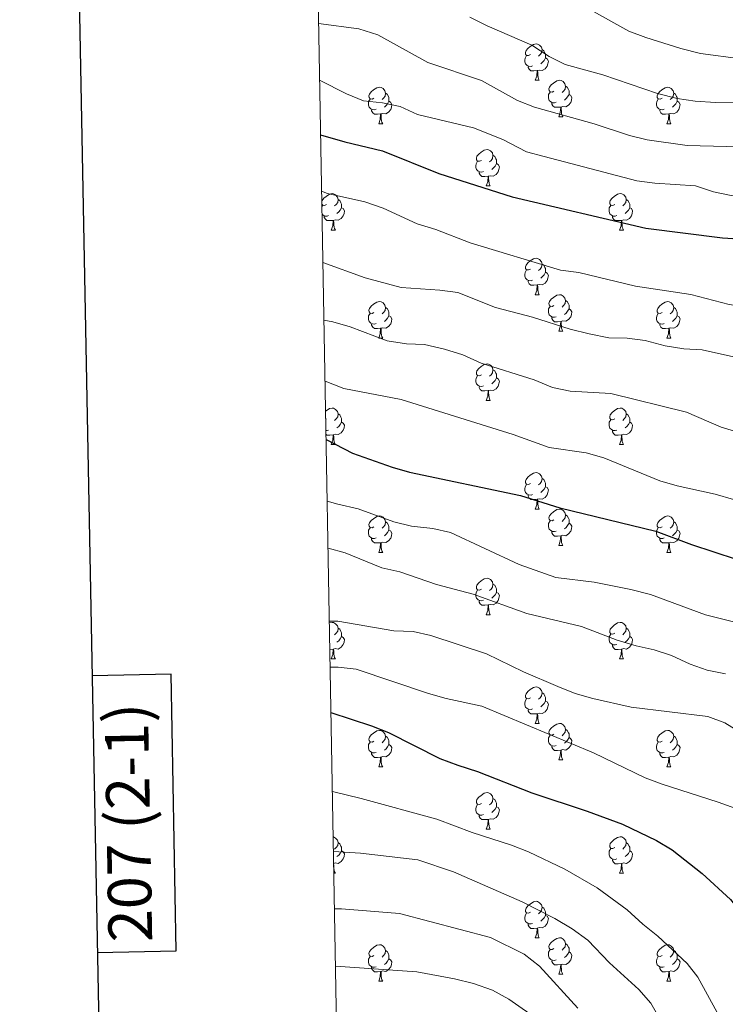
# Model space of a CAD drawing. Units: metres. Extents: x 624233 to 628741, y 701594 to 704644.
# Drawn here: x 625045 to 625239, y 703099 to 703370 of the extents above; entities that cross this region are included whole.
import ezdxf
from ezdxf.enums import TextEntityAlignment as Align

# ---------------------------------------------------------------- set-up
doc = ezdxf.new("R2010")
doc.units = ezdxf.units.M
doc.header["$MEASUREMENT"] = 0
for name, color, linetype, lineweight in [('Carátula', 7, 'Continuous', 0), ('Elementos auxiliares', 7, 'Continuous', 0), ('Entidades rústicas y varios', 7, 'Continuous', 0), ('Relieve y altimetría', 7, 'Continuous', 0)]:
    doc.layers.add(name, color=color, linetype=linetype, lineweight=lineweight)
doc.styles.add('Style-font002', font='font002.shx')

msp = doc.modelspace()

# ---------------------------------------------------------------- linework, layer by layer
at = {"layer": 'Carátula', "color": 7, "linetype": 'Continuous', "lineweight": 30, "flags": 128}
for points in [[(625042.205, 704365.193), (625088.13, 701950.637), (628642.477, 702018.243), (628596.608, 704429.797), (625042.205, 704365.193)], [(625066.009, 703113.761), (625087.703, 703114.155), (625086.32, 703190.317), (625064.559, 703189.919)]]:
    msp.add_lwpolyline(points, dxfattribs=at)
at = {"layer": 'Carátula', "color": 7, "linetype": 'Continuous', "lineweight": 0}
msp.add_3dface([(624286.991, 701593.521), (628741.251, 701674.479), (628687.279, 704643.998), (624233.02, 704563.041)], dxfattribs=at)
at = {"layer": 'Elementos auxiliares', "color": 250, "linetype": 'Continuous', "lineweight": 0}
msp.add_3dface([(625109.95, 704316.47), (628534.9, 704378.77), (628577.54, 702065.49), (625151.45, 702003.22)], dxfattribs=at)
at = {"layer": 'Entidades rústicas y varios', "color": 92, "linetype": 'Continuous', "lineweight": 0, "flags": 128}
for points in [[(625185.254, 703360.816), (625184.724, 703360.551), (625184.194, 703360.606), (625183.929, 703360.976), (625183.874, 703361.401), (625184.034, 703361.921), (625184.514, 703362.516), (625185.149, 703363.046), (625186.049, 703363.631), (625186.794, 703363.791), (625187.219, 703363.736), (625187.749, 703363.421), (625188.279, 703362.836), (625188.439, 703362.196), (625188.329, 703361.346), (625187.904, 703360.816), (625187.484, 703360.391)], [(625185.839, 703357.736), (625185.414, 703357.576), (625184.829, 703357.636), (625184.354, 703357.846), (625183.929, 703358.271), (625183.714, 703358.856), (625183.714, 703359.276), (625183.769, 703359.861), (625184.194, 703360.551)], [(625189.389, 703359.916), (625189.844, 703359.666), (625190.189, 703359.051), (625190.079, 703358.326), (625189.869, 703357.686), (625189.284, 703356.946), (625188.489, 703356.466), (625187.639, 703356.571), (625187.209, 703356.441)], [(625188.439, 703362.196), (625188.914, 703361.881), (625189.229, 703361.241), (625189.389, 703360.921), (625189.389, 703360.341), (625189.389, 703359.916), (625189.019, 703359.226), (625188.599, 703358.746), (625188.119, 703358.326)], [(625187.099, 703356.441), (625186.209, 703356.356), (625185.364, 703356.356), (625184.939, 703356.786), (625184.619, 703357.261), (625184.619, 703357.576)], [(625186.554, 703353.756), (625186.989, 703354.916), (625187.099, 703356.441), (625187.209, 703356.441), (625187.244, 703355.856), (625187.279, 703355.171), (625187.349, 703354.556), (625187.464, 703354.156), (625187.679, 703353.756)], [(625142.174, 703348.876), (625141.644, 703348.611), (625141.114, 703348.666), (625140.849, 703349.036), (625140.794, 703349.461), (625140.954, 703349.981), (625141.434, 703350.576), (625142.069, 703351.106), (625142.969, 703351.691), (625143.714, 703351.851), (625144.139, 703351.796), (625144.669, 703351.481), (625145.199, 703350.896), (625145.359, 703350.256), (625145.249, 703349.406), (625144.824, 703348.876), (625144.404, 703348.451)], [(625186.554, 703353.756), (625187.679, 703353.756)], [(625191.729, 703350.781), (625191.199, 703350.516), (625190.669, 703350.571), (625190.404, 703350.941), (625190.349, 703351.366), (625190.509, 703351.886), (625190.989, 703352.481), (625191.624, 703353.011), (625192.524, 703353.596), (625193.269, 703353.756), (625193.694, 703353.701), (625194.224, 703353.386), (625194.754, 703352.801), (625194.914, 703352.161), (625194.804, 703351.311), (625194.379, 703350.781), (625193.959, 703350.356)], [(625194.914, 703352.161), (625195.389, 703351.846), (625195.704, 703351.206), (625195.864, 703350.886), (625195.864, 703350.306), (625195.864, 703349.881), (625195.494, 703349.191), (625195.074, 703348.711), (625194.594, 703348.291)], [(625221.501, 703348.876), (625220.971, 703348.611), (625220.441, 703348.666), (625220.176, 703349.036), (625220.121, 703349.461), (625220.281, 703349.981), (625220.761, 703350.576), (625221.396, 703351.106), (625222.296, 703351.691), (625223.041, 703351.851), (625223.466, 703351.796), (625223.996, 703351.481), (625224.526, 703350.896), (625224.686, 703350.256), (625224.576, 703349.406), (625224.151, 703348.876), (625223.731, 703348.451)], [(625145.359, 703350.256), (625145.834, 703349.941), (625146.149, 703349.301), (625146.309, 703348.981), (625146.309, 703348.401), (625146.309, 703347.976), (625145.939, 703347.286), (625145.519, 703346.806), (625145.039, 703346.386)], [(625192.314, 703347.701), (625191.889, 703347.541), (625191.304, 703347.601), (625190.829, 703347.811), (625190.404, 703348.236), (625190.189, 703348.821), (625190.189, 703349.241), (625190.244, 703349.826), (625190.669, 703350.516)], [(625195.864, 703349.881), (625196.319, 703349.631), (625196.664, 703349.016), (625196.554, 703348.291), (625196.344, 703347.651), (625195.759, 703346.911), (625194.964, 703346.431), (625194.114, 703346.536), (625193.684, 703346.406)], [(625224.686, 703350.256), (625225.161, 703349.941), (625225.476, 703349.301), (625225.636, 703348.981), (625225.636, 703348.401), (625225.636, 703347.976), (625225.266, 703347.286), (625224.846, 703346.806), (625224.366, 703346.386)], [(625142.759, 703345.796), (625142.334, 703345.636), (625141.749, 703345.696), (625141.274, 703345.906), (625140.849, 703346.331), (625140.634, 703346.916), (625140.634, 703347.336), (625140.689, 703347.921), (625141.114, 703348.611)], [(625146.309, 703347.976), (625146.764, 703347.726), (625147.109, 703347.111), (625146.999, 703346.386), (625146.789, 703345.746), (625146.204, 703345.006), (625145.409, 703344.526), (625144.559, 703344.631), (625144.129, 703344.501)], [(625193.574, 703346.406), (625192.684, 703346.321), (625191.839, 703346.321), (625191.414, 703346.751), (625191.094, 703347.226), (625191.094, 703347.541)], [(625193.029, 703343.721), (625193.464, 703344.881), (625193.574, 703346.406), (625193.684, 703346.406), (625193.719, 703345.821), (625193.754, 703345.136), (625193.824, 703344.521), (625193.939, 703344.121), (625194.154, 703343.721)], [(625222.086, 703345.796), (625221.661, 703345.636), (625221.076, 703345.696), (625220.601, 703345.906), (625220.176, 703346.331), (625219.961, 703346.916), (625219.961, 703347.336), (625220.016, 703347.921), (625220.441, 703348.611)], [(625225.636, 703347.976), (625226.091, 703347.726), (625226.436, 703347.111), (625226.326, 703346.386), (625226.116, 703345.746), (625225.531, 703345.006), (625224.736, 703344.526), (625223.886, 703344.631), (625223.456, 703344.501)], [(625144.019, 703344.501), (625143.129, 703344.416), (625142.284, 703344.416), (625141.859, 703344.846), (625141.539, 703345.321), (625141.539, 703345.636)], [(625143.474, 703341.816), (625143.909, 703342.976), (625144.019, 703344.501), (625144.129, 703344.501), (625144.164, 703343.916), (625144.199, 703343.231), (625144.269, 703342.616), (625144.384, 703342.216), (625144.599, 703341.816)], [(625193.029, 703343.721), (625194.154, 703343.721)], [(625223.346, 703344.501), (625222.456, 703344.416), (625221.611, 703344.416), (625221.186, 703344.846), (625220.866, 703345.321), (625220.866, 703345.636)], [(625222.801, 703341.816), (625223.236, 703342.976), (625223.346, 703344.501), (625223.456, 703344.501), (625223.491, 703343.916), (625223.526, 703343.231), (625223.596, 703342.616), (625223.711, 703342.216), (625223.926, 703341.816)], [(625143.474, 703341.816), (625144.599, 703341.816)], [(625222.801, 703341.816), (625223.926, 703341.816)], [(625171.751, 703331.733), (625171.221, 703331.468), (625170.691, 703331.523), (625170.426, 703331.893), (625170.371, 703332.318), (625170.531, 703332.838), (625171.011, 703333.433), (625171.646, 703333.963), (625172.546, 703334.548), (625173.291, 703334.708), (625173.716, 703334.653), (625174.246, 703334.338), (625174.776, 703333.753), (625174.936, 703333.113), (625174.826, 703332.263), (625174.401, 703331.733), (625173.981, 703331.308)], [(625174.936, 703333.113), (625175.411, 703332.798), (625175.726, 703332.158), (625175.886, 703331.838), (625175.886, 703331.258), (625175.886, 703330.833), (625175.516, 703330.143), (625175.096, 703329.663), (625174.616, 703329.243)], [(625172.336, 703328.653), (625171.911, 703328.493), (625171.326, 703328.553), (625170.851, 703328.763), (625170.426, 703329.188), (625170.211, 703329.773), (625170.211, 703330.193), (625170.266, 703330.778), (625170.691, 703331.468)], [(625175.886, 703330.833), (625176.341, 703330.583), (625176.686, 703329.968), (625176.576, 703329.243), (625176.366, 703328.603), (625175.781, 703327.863), (625174.986, 703327.383), (625174.136, 703327.488), (625173.706, 703327.358)], [(625173.596, 703327.358), (625172.706, 703327.273), (625171.861, 703327.273), (625171.436, 703327.703), (625171.116, 703328.178), (625171.116, 703328.493)], [(625173.051, 703324.673), (625173.486, 703325.833), (625173.596, 703327.358), (625173.706, 703327.358), (625173.741, 703326.773), (625173.776, 703326.088), (625173.846, 703325.473), (625173.961, 703325.073), (625174.176, 703324.673)], [(625173.051, 703324.673), (625174.176, 703324.673)], [(625127.819, 703320.45), (625127.895, 703320.698), (625128.375, 703321.293), (625129.01, 703321.823), (625129.91, 703322.408), (625130.655, 703322.568), (625131.08, 703322.513), (625131.61, 703322.198), (625132.14, 703321.613), (625132.3, 703320.973), (625132.19, 703320.123), (625131.765, 703319.593), (625131.345, 703319.168)], [(625208.442, 703319.593), (625207.912, 703319.328), (625207.382, 703319.383), (625207.117, 703319.753), (625207.062, 703320.178), (625207.222, 703320.698), (625207.702, 703321.293), (625208.337, 703321.823), (625209.237, 703322.408), (625209.982, 703322.568), (625210.407, 703322.513), (625210.937, 703322.198), (625211.467, 703321.613), (625211.627, 703320.973), (625211.517, 703320.123), (625211.092, 703319.593), (625210.672, 703319.168)], [(625129.115, 703319.593), (625128.585, 703319.328), (625128.055, 703319.383), (625127.832, 703319.694)], [(625127.845, 703318.987), (625128.055, 703319.328)], [(625132.3, 703320.973), (625132.775, 703320.658), (625133.09, 703320.018), (625133.25, 703319.698), (625133.25, 703319.118), (625133.25, 703318.693), (625132.88, 703318.003), (625132.46, 703317.523), (625131.98, 703317.103)], [(625209.027, 703316.513), (625208.602, 703316.353), (625208.017, 703316.413), (625207.542, 703316.623), (625207.117, 703317.048), (625206.902, 703317.633), (625206.902, 703318.053), (625206.957, 703318.638), (625207.382, 703319.328)], [(625211.627, 703320.973), (625212.102, 703320.658), (625212.417, 703320.018), (625212.577, 703319.698), (625212.577, 703319.118), (625212.577, 703318.693), (625212.207, 703318.003), (625211.787, 703317.523), (625211.307, 703317.103)], [(625129.7, 703316.513), (625129.275, 703316.353), (625128.69, 703316.413), (625128.215, 703316.623), (625127.881, 703316.957)], [(625130.96, 703315.218), (625130.07, 703315.133), (625129.225, 703315.133), (625128.8, 703315.563), (625128.48, 703316.038), (625128.48, 703316.353)], [(625133.25, 703318.693), (625133.705, 703318.443), (625134.05, 703317.828), (625133.94, 703317.103), (625133.73, 703316.463), (625133.145, 703315.723), (625132.35, 703315.243), (625131.5, 703315.348), (625131.07, 703315.218)], [(625210.287, 703315.218), (625209.397, 703315.133), (625208.552, 703315.133), (625208.127, 703315.563), (625207.807, 703316.038), (625207.807, 703316.353)], [(625212.577, 703318.693), (625213.032, 703318.443), (625213.377, 703317.828), (625213.267, 703317.103), (625213.057, 703316.463), (625212.472, 703315.723), (625211.677, 703315.243), (625210.827, 703315.348), (625210.397, 703315.218)], [(625130.415, 703312.533), (625130.85, 703313.693), (625130.96, 703315.218), (625131.07, 703315.218), (625131.105, 703314.633), (625131.14, 703313.948), (625131.21, 703313.333), (625131.325, 703312.933), (625131.54, 703312.533)], [(625209.742, 703312.533), (625210.177, 703313.693), (625210.287, 703315.218), (625210.397, 703315.218), (625210.432, 703314.633), (625210.467, 703313.948), (625210.537, 703313.333), (625210.652, 703312.933), (625210.867, 703312.533)], [(625130.415, 703312.533), (625131.54, 703312.533)], [(625209.742, 703312.533), (625210.867, 703312.533)], [(625185.254, 703301.824), (625184.724, 703301.559), (625184.194, 703301.614), (625183.929, 703301.984), (625183.874, 703302.409), (625184.034, 703302.929), (625184.514, 703303.524), (625185.149, 703304.054), (625186.049, 703304.639), (625186.794, 703304.799), (625187.219, 703304.744), (625187.749, 703304.429), (625188.279, 703303.844), (625188.439, 703303.204), (625188.329, 703302.354), (625187.904, 703301.824), (625187.484, 703301.399)], [(625188.439, 703303.204), (625188.914, 703302.889), (625189.229, 703302.249), (625189.389, 703301.929), (625189.389, 703301.349), (625189.389, 703300.924), (625189.019, 703300.234), (625188.599, 703299.754), (625188.119, 703299.334)], [(625185.839, 703298.744), (625185.414, 703298.584), (625184.829, 703298.644), (625184.354, 703298.854), (625183.929, 703299.279), (625183.714, 703299.864), (625183.714, 703300.284), (625183.769, 703300.869), (625184.194, 703301.559)], [(625189.389, 703300.924), (625189.844, 703300.674), (625190.189, 703300.059), (625190.079, 703299.334), (625189.869, 703298.694), (625189.284, 703297.954), (625188.489, 703297.474), (625187.639, 703297.579), (625187.209, 703297.449)], [(625187.099, 703297.449), (625186.209, 703297.364), (625185.364, 703297.364), (625184.939, 703297.794), (625184.619, 703298.269), (625184.619, 703298.584)], [(625186.554, 703294.764), (625186.989, 703295.924), (625187.099, 703297.449), (625187.209, 703297.449), (625187.244, 703296.864), (625187.279, 703296.179), (625187.349, 703295.564), (625187.464, 703295.164), (625187.679, 703294.764)], [(625186.554, 703294.764), (625187.679, 703294.764)], [(625191.729, 703291.789), (625191.199, 703291.524), (625190.669, 703291.579), (625190.404, 703291.949), (625190.349, 703292.374), (625190.509, 703292.894), (625190.989, 703293.489), (625191.624, 703294.019), (625192.524, 703294.604), (625193.269, 703294.764), (625193.694, 703294.709), (625194.224, 703294.394), (625194.754, 703293.809), (625194.914, 703293.169), (625194.804, 703292.319), (625194.379, 703291.789), (625193.959, 703291.364)], [(625142.174, 703289.884), (625141.644, 703289.619), (625141.114, 703289.674), (625140.849, 703290.044), (625140.794, 703290.469), (625140.954, 703290.989), (625141.434, 703291.584), (625142.069, 703292.114), (625142.969, 703292.699), (625143.714, 703292.859), (625144.139, 703292.804), (625144.669, 703292.489), (625145.199, 703291.904), (625145.359, 703291.264), (625145.249, 703290.414), (625144.824, 703289.884), (625144.404, 703289.459)], [(625194.914, 703293.169), (625195.389, 703292.854), (625195.704, 703292.214), (625195.864, 703291.894), (625195.864, 703291.314), (625195.864, 703290.889), (625195.494, 703290.199), (625195.074, 703289.719), (625194.594, 703289.299)], [(625221.501, 703289.884), (625220.971, 703289.619), (625220.441, 703289.674), (625220.176, 703290.044), (625220.121, 703290.469), (625220.281, 703290.989), (625220.761, 703291.584), (625221.396, 703292.114), (625222.296, 703292.699), (625223.041, 703292.859), (625223.466, 703292.804), (625223.996, 703292.489), (625224.526, 703291.904), (625224.686, 703291.264), (625224.576, 703290.414), (625224.151, 703289.884), (625223.731, 703289.459)], [(625142.759, 703286.804), (625142.334, 703286.644), (625141.749, 703286.704), (625141.274, 703286.914), (625140.849, 703287.339), (625140.634, 703287.924), (625140.634, 703288.344), (625140.689, 703288.929), (625141.114, 703289.619)], [(625145.359, 703291.264), (625145.834, 703290.949), (625146.149, 703290.309), (625146.309, 703289.989), (625146.309, 703289.409), (625146.309, 703288.984), (625145.939, 703288.294), (625145.519, 703287.814), (625145.039, 703287.394)], [(625192.314, 703288.709), (625191.889, 703288.549), (625191.304, 703288.609), (625190.829, 703288.819), (625190.404, 703289.244), (625190.189, 703289.829), (625190.189, 703290.249), (625190.244, 703290.834), (625190.669, 703291.524)], [(625195.864, 703290.889), (625196.319, 703290.639), (625196.664, 703290.024), (625196.554, 703289.299), (625196.344, 703288.659), (625195.759, 703287.919), (625194.964, 703287.439), (625194.114, 703287.544), (625193.684, 703287.414)], [(625222.086, 703286.804), (625221.661, 703286.644), (625221.076, 703286.704), (625220.601, 703286.914), (625220.176, 703287.339), (625219.961, 703287.924), (625219.961, 703288.344), (625220.016, 703288.929), (625220.441, 703289.619)], [(625224.686, 703291.264), (625225.161, 703290.949), (625225.476, 703290.309), (625225.636, 703289.989), (625225.636, 703289.409), (625225.636, 703288.984), (625225.266, 703288.294), (625224.846, 703287.814), (625224.366, 703287.394)], [(625144.019, 703285.509), (625143.129, 703285.424), (625142.284, 703285.424), (625141.859, 703285.854), (625141.539, 703286.329), (625141.539, 703286.644)], [(625146.309, 703288.984), (625146.764, 703288.734), (625147.109, 703288.119), (625146.999, 703287.394), (625146.789, 703286.754), (625146.204, 703286.014), (625145.409, 703285.534), (625144.559, 703285.639), (625144.129, 703285.509)], [(625193.574, 703287.414), (625192.684, 703287.329), (625191.839, 703287.329), (625191.414, 703287.759), (625191.094, 703288.234), (625191.094, 703288.549)], [(625193.029, 703284.729), (625193.464, 703285.889), (625193.574, 703287.414), (625193.684, 703287.414), (625193.719, 703286.829), (625193.754, 703286.144), (625193.824, 703285.529), (625193.939, 703285.129), (625194.154, 703284.729)], [(625223.346, 703285.509), (625222.456, 703285.424), (625221.611, 703285.424), (625221.186, 703285.854), (625220.866, 703286.329), (625220.866, 703286.644)], [(625225.636, 703288.984), (625226.091, 703288.734), (625226.436, 703288.119), (625226.326, 703287.394), (625226.116, 703286.754), (625225.531, 703286.014), (625224.736, 703285.534), (625223.886, 703285.639), (625223.456, 703285.509)], [(625143.474, 703282.824), (625143.909, 703283.984), (625144.019, 703285.509), (625144.129, 703285.509), (625144.164, 703284.924), (625144.199, 703284.239), (625144.269, 703283.624), (625144.384, 703283.224), (625144.599, 703282.824)], [(625193.029, 703284.729), (625194.154, 703284.729)], [(625222.801, 703282.824), (625223.236, 703283.984), (625223.346, 703285.509), (625223.456, 703285.509), (625223.491, 703284.924), (625223.526, 703284.239), (625223.596, 703283.624), (625223.711, 703283.224), (625223.926, 703282.824)], [(625143.474, 703282.824), (625144.599, 703282.824)], [(625222.801, 703282.824), (625223.926, 703282.824)], [(625171.751, 703272.741), (625171.221, 703272.476), (625170.691, 703272.531), (625170.426, 703272.901), (625170.371, 703273.326), (625170.531, 703273.846), (625171.011, 703274.441), (625171.646, 703274.971), (625172.546, 703275.556), (625173.291, 703275.716), (625173.716, 703275.661), (625174.246, 703275.346), (625174.776, 703274.761), (625174.936, 703274.121), (625174.826, 703273.271), (625174.401, 703272.741), (625173.981, 703272.316)], [(625174.936, 703274.121), (625175.411, 703273.806), (625175.726, 703273.166), (625175.886, 703272.846), (625175.886, 703272.266), (625175.886, 703271.841), (625175.516, 703271.151), (625175.096, 703270.671), (625174.616, 703270.251)], [(625172.336, 703269.661), (625171.911, 703269.501), (625171.326, 703269.561), (625170.851, 703269.771), (625170.426, 703270.196), (625170.211, 703270.781), (625170.211, 703271.201), (625170.266, 703271.786), (625170.691, 703272.476)], [(625175.886, 703271.841), (625176.341, 703271.591), (625176.686, 703270.976), (625176.576, 703270.251), (625176.366, 703269.611), (625175.781, 703268.871), (625174.986, 703268.391), (625174.136, 703268.496), (625173.706, 703268.366)], [(625173.596, 703268.366), (625172.706, 703268.281), (625171.861, 703268.281), (625171.436, 703268.711), (625171.116, 703269.186), (625171.116, 703269.501)], [(625173.051, 703265.681), (625173.486, 703266.841), (625173.596, 703268.366), (625173.706, 703268.366), (625173.741, 703267.781), (625173.776, 703267.096), (625173.846, 703266.481), (625173.961, 703266.081), (625174.176, 703265.681)], [(625173.051, 703265.681), (625174.176, 703265.681)], [(625128.855, 703262.701), (625129.01, 703262.831), (625129.91, 703263.416), (625130.655, 703263.576), (625131.08, 703263.521), (625131.61, 703263.206), (625132.14, 703262.621), (625132.3, 703261.981), (625132.19, 703261.131), (625131.765, 703260.601), (625131.345, 703260.176)], [(625208.442, 703260.601), (625207.912, 703260.336), (625207.382, 703260.391), (625207.117, 703260.761), (625207.062, 703261.186), (625207.222, 703261.706), (625207.702, 703262.301), (625208.337, 703262.831), (625209.237, 703263.416), (625209.982, 703263.576), (625210.407, 703263.521), (625210.937, 703263.206), (625211.467, 703262.621), (625211.627, 703261.981), (625211.517, 703261.131), (625211.092, 703260.601), (625210.672, 703260.176)], [(625129.115, 703260.601), (625128.894, 703260.491)], [(625133.25, 703259.701), (625133.705, 703259.451), (625134.05, 703258.836), (625133.94, 703258.111), (625133.73, 703257.471), (625133.145, 703256.731), (625132.35, 703256.251), (625131.5, 703256.356), (625131.07, 703256.226)], [(625132.3, 703261.981), (625132.775, 703261.666), (625133.09, 703261.026), (625133.25, 703260.706), (625133.25, 703260.126), (625133.25, 703259.701), (625132.88, 703259.011), (625132.46, 703258.531), (625131.98, 703258.111)], [(625209.027, 703257.521), (625208.602, 703257.361), (625208.017, 703257.421), (625207.542, 703257.631), (625207.117, 703258.056), (625206.902, 703258.641), (625206.902, 703259.061), (625206.957, 703259.646), (625207.382, 703260.336)], [(625212.577, 703259.701), (625213.032, 703259.451), (625213.377, 703258.836), (625213.267, 703258.111), (625213.057, 703257.471), (625212.472, 703256.731), (625211.677, 703256.251), (625210.827, 703256.356), (625210.397, 703256.226)], [(625211.627, 703261.981), (625212.102, 703261.666), (625212.417, 703261.026), (625212.577, 703260.706), (625212.577, 703260.126), (625212.577, 703259.701), (625212.207, 703259.011), (625211.787, 703258.531), (625211.307, 703258.111)], [(625129.7, 703257.521), (625129.275, 703257.361), (625128.95, 703257.394)], [(625210.287, 703256.226), (625209.397, 703256.141), (625208.552, 703256.141), (625208.127, 703256.571), (625207.807, 703257.046), (625207.807, 703257.361)], [(625130.96, 703256.226), (625130.07, 703256.141), (625129.225, 703256.141), (625128.968, 703256.401)], [(625130.415, 703253.541), (625130.85, 703254.701), (625130.96, 703256.226), (625131.07, 703256.226), (625131.105, 703255.641), (625131.14, 703254.956), (625131.21, 703254.341), (625131.325, 703253.941), (625131.54, 703253.541)], [(625209.742, 703253.541), (625210.177, 703254.701), (625210.287, 703256.226), (625210.397, 703256.226), (625210.432, 703255.641), (625210.467, 703254.956), (625210.537, 703254.341), (625210.652, 703253.941), (625210.867, 703253.541)], [(625130.415, 703253.541), (625131.54, 703253.541)], [(625209.742, 703253.541), (625210.867, 703253.541)], [(625185.254, 703242.832), (625184.724, 703242.567), (625184.194, 703242.622), (625183.929, 703242.992), (625183.874, 703243.417), (625184.034, 703243.937), (625184.514, 703244.532), (625185.149, 703245.062), (625186.049, 703245.647), (625186.794, 703245.807), (625187.219, 703245.752), (625187.749, 703245.437), (625188.279, 703244.852), (625188.439, 703244.212), (625188.329, 703243.362), (625187.904, 703242.832), (625187.484, 703242.407)], [(625188.439, 703244.212), (625188.914, 703243.897), (625189.229, 703243.257), (625189.389, 703242.937), (625189.389, 703242.357), (625189.389, 703241.932), (625189.019, 703241.242), (625188.599, 703240.762), (625188.119, 703240.342)], [(625185.839, 703239.752), (625185.414, 703239.592), (625184.829, 703239.652), (625184.354, 703239.862), (625183.929, 703240.287), (625183.714, 703240.872), (625183.714, 703241.292), (625183.769, 703241.877), (625184.194, 703242.567)], [(625189.389, 703241.932), (625189.844, 703241.682), (625190.189, 703241.067), (625190.079, 703240.342), (625189.869, 703239.702), (625189.284, 703238.962), (625188.489, 703238.482), (625187.639, 703238.587), (625187.209, 703238.457)], [(625187.099, 703238.457), (625186.209, 703238.372), (625185.364, 703238.372), (625184.939, 703238.802), (625184.619, 703239.277), (625184.619, 703239.592)], [(625186.554, 703235.772), (625186.989, 703236.932), (625187.099, 703238.457), (625187.209, 703238.457), (625187.244, 703237.872), (625187.279, 703237.187), (625187.349, 703236.572), (625187.464, 703236.172), (625187.679, 703235.772)], [(625186.554, 703235.772), (625187.679, 703235.772)], [(625191.729, 703232.797), (625191.199, 703232.532), (625190.669, 703232.587), (625190.404, 703232.957), (625190.349, 703233.382), (625190.509, 703233.902), (625190.989, 703234.497), (625191.624, 703235.027), (625192.524, 703235.612), (625193.269, 703235.772), (625193.694, 703235.717), (625194.224, 703235.402), (625194.754, 703234.817), (625194.914, 703234.177), (625194.804, 703233.327), (625194.379, 703232.797), (625193.959, 703232.372)], [(625142.174, 703230.892), (625141.644, 703230.627), (625141.114, 703230.682), (625140.849, 703231.052), (625140.794, 703231.477), (625140.954, 703231.997), (625141.434, 703232.592), (625142.069, 703233.122), (625142.969, 703233.707), (625143.714, 703233.867), (625144.139, 703233.812), (625144.669, 703233.497), (625145.199, 703232.912), (625145.359, 703232.272), (625145.249, 703231.422), (625144.824, 703230.892), (625144.404, 703230.467)], [(625192.314, 703229.717), (625191.889, 703229.557), (625191.304, 703229.617), (625190.829, 703229.827), (625190.404, 703230.252), (625190.189, 703230.837), (625190.189, 703231.257), (625190.244, 703231.842), (625190.669, 703232.532)], [(625194.914, 703234.177), (625195.389, 703233.862), (625195.704, 703233.222), (625195.864, 703232.902), (625195.864, 703232.322), (625195.864, 703231.897), (625195.494, 703231.207), (625195.074, 703230.727), (625194.594, 703230.307)], [(625221.501, 703230.892), (625220.971, 703230.627), (625220.441, 703230.682), (625220.176, 703231.052), (625220.121, 703231.477), (625220.281, 703231.997), (625220.761, 703232.592), (625221.396, 703233.122), (625222.296, 703233.707), (625223.041, 703233.867), (625223.466, 703233.812), (625223.996, 703233.497), (625224.526, 703232.912), (625224.686, 703232.272), (625224.576, 703231.422), (625224.151, 703230.892), (625223.731, 703230.467)], [(625142.759, 703227.812), (625142.334, 703227.652), (625141.749, 703227.712), (625141.274, 703227.922), (625140.849, 703228.347), (625140.634, 703228.932), (625140.634, 703229.352), (625140.689, 703229.937), (625141.114, 703230.627)], [(625146.309, 703229.992), (625146.764, 703229.742), (625147.109, 703229.127), (625146.999, 703228.402), (625146.789, 703227.762), (625146.204, 703227.022), (625145.409, 703226.542), (625144.559, 703226.647), (625144.129, 703226.517)], [(625145.359, 703232.272), (625145.834, 703231.957), (625146.149, 703231.317), (625146.309, 703230.997), (625146.309, 703230.417), (625146.309, 703229.992), (625145.939, 703229.302), (625145.519, 703228.822), (625145.039, 703228.402)], [(625195.864, 703231.897), (625196.319, 703231.647), (625196.664, 703231.032), (625196.554, 703230.307), (625196.344, 703229.667), (625195.759, 703228.927), (625194.964, 703228.447), (625194.114, 703228.552), (625193.684, 703228.422)], [(625222.086, 703227.812), (625221.661, 703227.652), (625221.076, 703227.712), (625220.601, 703227.922), (625220.176, 703228.347), (625219.961, 703228.932), (625219.961, 703229.352), (625220.016, 703229.937), (625220.441, 703230.627)], [(625225.636, 703229.992), (625226.091, 703229.742), (625226.436, 703229.127), (625226.326, 703228.402), (625226.116, 703227.762), (625225.531, 703227.022), (625224.736, 703226.542), (625223.886, 703226.647), (625223.456, 703226.517)], [(625224.686, 703232.272), (625225.161, 703231.957), (625225.476, 703231.317), (625225.636, 703230.997), (625225.636, 703230.417), (625225.636, 703229.992), (625225.266, 703229.302), (625224.846, 703228.822), (625224.366, 703228.402)], [(625144.019, 703226.517), (625143.129, 703226.432), (625142.284, 703226.432), (625141.859, 703226.862), (625141.539, 703227.337), (625141.539, 703227.652)], [(625193.574, 703228.422), (625192.684, 703228.337), (625191.839, 703228.337), (625191.414, 703228.767), (625191.094, 703229.242), (625191.094, 703229.557)], [(625193.029, 703225.737), (625193.464, 703226.897), (625193.574, 703228.422), (625193.684, 703228.422), (625193.719, 703227.837), (625193.754, 703227.152), (625193.824, 703226.537), (625193.939, 703226.137), (625194.154, 703225.737)], [(625223.346, 703226.517), (625222.456, 703226.432), (625221.611, 703226.432), (625221.186, 703226.862), (625220.866, 703227.337), (625220.866, 703227.652)], [(625143.474, 703223.832), (625143.909, 703224.992), (625144.019, 703226.517), (625144.129, 703226.517), (625144.164, 703225.932), (625144.199, 703225.247), (625144.269, 703224.632), (625144.384, 703224.232), (625144.599, 703223.832)], [(625193.029, 703225.737), (625194.154, 703225.737)], [(625222.801, 703223.832), (625223.236, 703224.992), (625223.346, 703226.517), (625223.456, 703226.517), (625223.491, 703225.932), (625223.526, 703225.247), (625223.596, 703224.632), (625223.711, 703224.232), (625223.926, 703223.832)], [(625143.474, 703223.832), (625144.599, 703223.832)], [(625222.801, 703223.832), (625223.926, 703223.832)], [(625171.751, 703213.749), (625171.221, 703213.484), (625170.691, 703213.539), (625170.426, 703213.909), (625170.371, 703214.334), (625170.531, 703214.854), (625171.011, 703215.449), (625171.646, 703215.979), (625172.546, 703216.564), (625173.291, 703216.724), (625173.716, 703216.669), (625174.246, 703216.354), (625174.776, 703215.769), (625174.936, 703215.129), (625174.826, 703214.279), (625174.401, 703213.749), (625173.981, 703213.324)], [(625172.336, 703210.669), (625171.911, 703210.509), (625171.326, 703210.569), (625170.851, 703210.779), (625170.426, 703211.204), (625170.211, 703211.789), (625170.211, 703212.209), (625170.266, 703212.794), (625170.691, 703213.484)], [(625174.936, 703215.129), (625175.411, 703214.814), (625175.726, 703214.174), (625175.886, 703213.854), (625175.886, 703213.274), (625175.886, 703212.849), (625175.516, 703212.159), (625175.096, 703211.679), (625174.616, 703211.259)], [(625175.886, 703212.849), (625176.341, 703212.599), (625176.686, 703211.984), (625176.576, 703211.259), (625176.366, 703210.619), (625175.781, 703209.879), (625174.986, 703209.399), (625174.136, 703209.504), (625173.706, 703209.374)], [(625173.596, 703209.374), (625172.706, 703209.289), (625171.861, 703209.289), (625171.436, 703209.719), (625171.116, 703210.194), (625171.116, 703210.509)], [(625173.051, 703206.689), (625173.486, 703207.849), (625173.596, 703209.374), (625173.706, 703209.374), (625173.741, 703208.789), (625173.776, 703208.104), (625173.846, 703207.489), (625173.961, 703207.089), (625174.176, 703206.689)], [(625173.051, 703206.689), (625174.176, 703206.689)], [(625129.9, 703204.418), (625129.91, 703204.424), (625130.655, 703204.584), (625131.08, 703204.529), (625131.61, 703204.214), (625132.14, 703203.629), (625132.3, 703202.989), (625132.19, 703202.139), (625131.765, 703201.609), (625131.345, 703201.184)], [(625132.3, 703202.989), (625132.775, 703202.674), (625133.09, 703202.034), (625133.25, 703201.714), (625133.25, 703201.134), (625133.25, 703200.709), (625132.88, 703200.019), (625132.46, 703199.539), (625131.98, 703199.119)], [(625208.442, 703201.609), (625207.912, 703201.344), (625207.382, 703201.399), (625207.117, 703201.769), (625207.062, 703202.194), (625207.222, 703202.714), (625207.702, 703203.309), (625208.337, 703203.839), (625209.237, 703204.424), (625209.982, 703204.584), (625210.407, 703204.529), (625210.937, 703204.214), (625211.467, 703203.629), (625211.627, 703202.989), (625211.517, 703202.139), (625211.092, 703201.609), (625210.672, 703201.184)], [(625211.627, 703202.989), (625212.102, 703202.674), (625212.417, 703202.034), (625212.577, 703201.714), (625212.577, 703201.134), (625212.577, 703200.709), (625212.207, 703200.019), (625211.787, 703199.539), (625211.307, 703199.119)], [(625133.25, 703200.709), (625133.705, 703200.459), (625134.05, 703199.844), (625133.94, 703199.119), (625133.73, 703198.479), (625133.145, 703197.739), (625132.35, 703197.259), (625131.5, 703197.364), (625131.07, 703197.234)], [(625209.027, 703198.529), (625208.602, 703198.369), (625208.017, 703198.429), (625207.542, 703198.639), (625207.117, 703199.064), (625206.902, 703199.649), (625206.902, 703200.069), (625206.957, 703200.654), (625207.382, 703201.344)], [(625212.577, 703200.709), (625213.032, 703200.459), (625213.377, 703199.844), (625213.267, 703199.119), (625213.057, 703198.479), (625212.472, 703197.739), (625211.677, 703197.259), (625210.827, 703197.364), (625210.397, 703197.234)], [(625130.96, 703197.234), (625130.07, 703197.149), (625130.031, 703197.149)], [(625130.415, 703194.549), (625130.85, 703195.709), (625130.96, 703197.234), (625131.07, 703197.234), (625131.105, 703196.649), (625131.14, 703195.964), (625131.21, 703195.349), (625131.325, 703194.949), (625131.54, 703194.549)], [(625210.287, 703197.234), (625209.397, 703197.149), (625208.552, 703197.149), (625208.127, 703197.579), (625207.807, 703198.054), (625207.807, 703198.369)], [(625209.742, 703194.549), (625210.177, 703195.709), (625210.287, 703197.234), (625210.397, 703197.234), (625210.432, 703196.649), (625210.467, 703195.964), (625210.537, 703195.349), (625210.652, 703194.949), (625210.867, 703194.549)], [(625130.415, 703194.549), (625131.54, 703194.549)], [(625209.742, 703194.549), (625210.867, 703194.549)], [(625185.254, 703183.84), (625184.724, 703183.575), (625184.194, 703183.63), (625183.929, 703184), (625183.874, 703184.425), (625184.034, 703184.945), (625184.514, 703185.54), (625185.149, 703186.07), (625186.049, 703186.655), (625186.794, 703186.815), (625187.219, 703186.76), (625187.749, 703186.445), (625188.279, 703185.86), (625188.439, 703185.22), (625188.329, 703184.37), (625187.904, 703183.84), (625187.484, 703183.415)], [(625185.839, 703180.76), (625185.414, 703180.6), (625184.829, 703180.66), (625184.354, 703180.87), (625183.929, 703181.295), (625183.714, 703181.88), (625183.714, 703182.3), (625183.769, 703182.885), (625184.194, 703183.575)], [(625188.439, 703185.22), (625188.914, 703184.905), (625189.229, 703184.265), (625189.389, 703183.945), (625189.389, 703183.365), (625189.389, 703182.94), (625189.019, 703182.25), (625188.599, 703181.77), (625188.119, 703181.35)], [(625189.389, 703182.94), (625189.844, 703182.69), (625190.189, 703182.075), (625190.079, 703181.35), (625189.869, 703180.71), (625189.284, 703179.97), (625188.489, 703179.49), (625187.639, 703179.595), (625187.209, 703179.465)], [(625187.099, 703179.465), (625186.209, 703179.38), (625185.364, 703179.38), (625184.939, 703179.81), (625184.619, 703180.285), (625184.619, 703180.6)], [(625186.554, 703176.78), (625186.989, 703177.94), (625187.099, 703179.465), (625187.209, 703179.465), (625187.244, 703178.88), (625187.279, 703178.195), (625187.349, 703177.58), (625187.464, 703177.18), (625187.679, 703176.78)], [(625186.554, 703176.78), (625187.679, 703176.78)], [(625191.729, 703173.805), (625191.199, 703173.54), (625190.669, 703173.595), (625190.404, 703173.965), (625190.349, 703174.39), (625190.509, 703174.91), (625190.989, 703175.505), (625191.624, 703176.035), (625192.524, 703176.62), (625193.269, 703176.78), (625193.694, 703176.725), (625194.224, 703176.41), (625194.754, 703175.825), (625194.914, 703175.185), (625194.804, 703174.335), (625194.379, 703173.805), (625193.959, 703173.38)], [(625142.174, 703171.9), (625141.644, 703171.635), (625141.114, 703171.69), (625140.849, 703172.06), (625140.794, 703172.485), (625140.954, 703173.005), (625141.434, 703173.6), (625142.069, 703174.13), (625142.969, 703174.715), (625143.714, 703174.875), (625144.139, 703174.82), (625144.669, 703174.505), (625145.199, 703173.92), (625145.359, 703173.28), (625145.249, 703172.43), (625144.824, 703171.9), (625144.404, 703171.475)], [(625145.359, 703173.28), (625145.834, 703172.965), (625146.149, 703172.325), (625146.309, 703172.005), (625146.309, 703171.425), (625146.309, 703171), (625145.939, 703170.31), (625145.519, 703169.83), (625145.039, 703169.41)], [(625192.314, 703170.725), (625191.889, 703170.565), (625191.304, 703170.625), (625190.829, 703170.835), (625190.404, 703171.26), (625190.189, 703171.845), (625190.189, 703172.265), (625190.244, 703172.85), (625190.669, 703173.54)], [(625195.864, 703172.905), (625196.319, 703172.655), (625196.664, 703172.04), (625196.554, 703171.315), (625196.344, 703170.675), (625195.759, 703169.935), (625194.964, 703169.455), (625194.114, 703169.56), (625193.684, 703169.43)], [(625194.914, 703175.185), (625195.389, 703174.87), (625195.704, 703174.23), (625195.864, 703173.91), (625195.864, 703173.33), (625195.864, 703172.905), (625195.494, 703172.215), (625195.074, 703171.735), (625194.594, 703171.315)], [(625221.501, 703171.9), (625220.971, 703171.635), (625220.441, 703171.69), (625220.176, 703172.06), (625220.121, 703172.485), (625220.281, 703173.005), (625220.761, 703173.6), (625221.396, 703174.13), (625222.296, 703174.715), (625223.041, 703174.875), (625223.466, 703174.82), (625223.996, 703174.505), (625224.526, 703173.92), (625224.686, 703173.28), (625224.576, 703172.43), (625224.151, 703171.9), (625223.731, 703171.475)], [(625224.686, 703173.28), (625225.161, 703172.965), (625225.476, 703172.325), (625225.636, 703172.005), (625225.636, 703171.425), (625225.636, 703171), (625225.266, 703170.31), (625224.846, 703169.83), (625224.366, 703169.41)], [(625142.759, 703168.82), (625142.334, 703168.66), (625141.749, 703168.72), (625141.274, 703168.93), (625140.849, 703169.355), (625140.634, 703169.94), (625140.634, 703170.36), (625140.689, 703170.945), (625141.114, 703171.635)], [(625146.309, 703171), (625146.764, 703170.75), (625147.109, 703170.135), (625146.999, 703169.41), (625146.789, 703168.77), (625146.204, 703168.03), (625145.409, 703167.55), (625144.559, 703167.655), (625144.129, 703167.525)], [(625193.574, 703169.43), (625192.684, 703169.345), (625191.839, 703169.345), (625191.414, 703169.775), (625191.094, 703170.25), (625191.094, 703170.565)], [(625222.086, 703168.82), (625221.661, 703168.66), (625221.076, 703168.72), (625220.601, 703168.93), (625220.176, 703169.355), (625219.961, 703169.94), (625219.961, 703170.36), (625220.016, 703170.945), (625220.441, 703171.635)], [(625225.636, 703171), (625226.091, 703170.75), (625226.436, 703170.135), (625226.326, 703169.41), (625226.116, 703168.77), (625225.531, 703168.03), (625224.736, 703167.55), (625223.886, 703167.655), (625223.456, 703167.525)], [(625144.019, 703167.525), (625143.129, 703167.44), (625142.284, 703167.44), (625141.859, 703167.87), (625141.539, 703168.345), (625141.539, 703168.66)], [(625143.474, 703164.84), (625143.909, 703166), (625144.019, 703167.525), (625144.129, 703167.525), (625144.164, 703166.94), (625144.199, 703166.255), (625144.269, 703165.64), (625144.384, 703165.24), (625144.599, 703164.84)], [(625193.029, 703166.745), (625193.464, 703167.905), (625193.574, 703169.43), (625193.684, 703169.43), (625193.719, 703168.845), (625193.754, 703168.16), (625193.824, 703167.545), (625193.939, 703167.145), (625194.154, 703166.745)], [(625223.346, 703167.525), (625222.456, 703167.44), (625221.611, 703167.44), (625221.186, 703167.87), (625220.866, 703168.345), (625220.866, 703168.66)], [(625222.801, 703164.84), (625223.236, 703166), (625223.346, 703167.525), (625223.456, 703167.525), (625223.491, 703166.94), (625223.526, 703166.255), (625223.596, 703165.64), (625223.711, 703165.24), (625223.926, 703164.84)], [(625143.474, 703164.84), (625144.599, 703164.84)], [(625193.029, 703166.745), (625194.154, 703166.745)], [(625222.801, 703164.84), (625223.926, 703164.84)], [(625171.751, 703154.757), (625171.221, 703154.492), (625170.691, 703154.547), (625170.426, 703154.917), (625170.371, 703155.342), (625170.531, 703155.862), (625171.011, 703156.457), (625171.646, 703156.987), (625172.546, 703157.572), (625173.291, 703157.732), (625173.716, 703157.677), (625174.246, 703157.362), (625174.776, 703156.777), (625174.936, 703156.137), (625174.826, 703155.287), (625174.401, 703154.757), (625173.981, 703154.332)], [(625172.336, 703151.677), (625171.911, 703151.517), (625171.326, 703151.577), (625170.851, 703151.787), (625170.426, 703152.212), (625170.211, 703152.797), (625170.211, 703153.217), (625170.266, 703153.802), (625170.691, 703154.492)], [(625175.886, 703153.857), (625176.341, 703153.607), (625176.686, 703152.992), (625176.576, 703152.267), (625176.366, 703151.627), (625175.781, 703150.887), (625174.986, 703150.407), (625174.136, 703150.512), (625173.706, 703150.382)], [(625174.936, 703156.137), (625175.411, 703155.822), (625175.726, 703155.182), (625175.886, 703154.862), (625175.886, 703154.282), (625175.886, 703153.857), (625175.516, 703153.167), (625175.096, 703152.687), (625174.616, 703152.267)], [(625173.596, 703150.382), (625172.706, 703150.297), (625171.861, 703150.297), (625171.436, 703150.727), (625171.116, 703151.202), (625171.116, 703151.517)], [(625173.051, 703147.697), (625173.486, 703148.857), (625173.596, 703150.382), (625173.706, 703150.382), (625173.741, 703149.797), (625173.776, 703149.112), (625173.846, 703148.497), (625173.961, 703148.097), (625174.176, 703147.697)], [(625173.051, 703147.697), (625174.176, 703147.697)], [(625130.956, 703145.553), (625131.08, 703145.537), (625131.61, 703145.222), (625132.14, 703144.637), (625132.3, 703143.997), (625132.19, 703143.147), (625131.765, 703142.617), (625131.345, 703142.192)], [(625132.3, 703143.997), (625132.775, 703143.682), (625133.09, 703143.042), (625133.25, 703142.722), (625133.25, 703142.142), (625133.25, 703141.717), (625132.88, 703141.027), (625132.46, 703140.547), (625131.98, 703140.127)], [(625208.442, 703142.617), (625207.912, 703142.352), (625207.382, 703142.407), (625207.117, 703142.777), (625207.062, 703143.202), (625207.222, 703143.722), (625207.702, 703144.317), (625208.337, 703144.847), (625209.237, 703145.432), (625209.982, 703145.592), (625210.407, 703145.537), (625210.937, 703145.222), (625211.467, 703144.637), (625211.627, 703143.997), (625211.517, 703143.147), (625211.092, 703142.617), (625210.672, 703142.192)], [(625211.627, 703143.997), (625212.102, 703143.682), (625212.417, 703143.042), (625212.577, 703142.722), (625212.577, 703142.142), (625212.577, 703141.717), (625212.207, 703141.027), (625211.787, 703140.547), (625211.307, 703140.127)], [(625133.25, 703141.717), (625133.705, 703141.467), (625134.05, 703140.852), (625133.94, 703140.127), (625133.73, 703139.487), (625133.145, 703138.747), (625132.35, 703138.267), (625131.5, 703138.372), (625131.087, 703138.247)], [(625209.027, 703139.537), (625208.602, 703139.377), (625208.017, 703139.437), (625207.542, 703139.647), (625207.117, 703140.072), (625206.902, 703140.657), (625206.902, 703141.077), (625206.957, 703141.662), (625207.382, 703142.352)], [(625212.577, 703141.717), (625213.032, 703141.467), (625213.377, 703140.852), (625213.267, 703140.127), (625213.057, 703139.487), (625212.472, 703138.747), (625211.677, 703138.267), (625210.827, 703138.372), (625210.397, 703138.242)], [(625131.095, 703137.828), (625131.105, 703137.657), (625131.14, 703136.972), (625131.21, 703136.357), (625131.325, 703135.957), (625131.54, 703135.557)], [(625210.287, 703138.242), (625209.397, 703138.157), (625208.552, 703138.157), (625208.127, 703138.587), (625207.807, 703139.062), (625207.807, 703139.377)], [(625209.742, 703135.557), (625210.177, 703136.717), (625210.287, 703138.242), (625210.397, 703138.242), (625210.432, 703137.657), (625210.467, 703136.972), (625210.537, 703136.357), (625210.652, 703135.957), (625210.867, 703135.557)], [(625131.136, 703135.557), (625131.54, 703135.557)], [(625209.742, 703135.557), (625210.867, 703135.557)], [(625185.254, 703124.848), (625184.724, 703124.583), (625184.194, 703124.638), (625183.929, 703125.008), (625183.874, 703125.433), (625184.034, 703125.953), (625184.514, 703126.548), (625185.149, 703127.078), (625186.049, 703127.663), (625186.794, 703127.823), (625187.219, 703127.768), (625187.749, 703127.453), (625188.279, 703126.868), (625188.439, 703126.228), (625188.329, 703125.378), (625187.904, 703124.848), (625187.484, 703124.423)], [(625185.839, 703121.768), (625185.414, 703121.608), (625184.829, 703121.668), (625184.354, 703121.878), (625183.929, 703122.303), (625183.714, 703122.888), (625183.714, 703123.308), (625183.769, 703123.893), (625184.194, 703124.583)], [(625189.389, 703123.948), (625189.844, 703123.698), (625190.189, 703123.083), (625190.079, 703122.358), (625189.869, 703121.718), (625189.284, 703120.978), (625188.489, 703120.498), (625187.639, 703120.603), (625187.209, 703120.473)], [(625188.439, 703126.228), (625188.914, 703125.913), (625189.229, 703125.273), (625189.389, 703124.953), (625189.389, 703124.373), (625189.389, 703123.948), (625189.019, 703123.258), (625188.599, 703122.778), (625188.119, 703122.358)], [(625187.099, 703120.473), (625186.209, 703120.388), (625185.364, 703120.388), (625184.939, 703120.818), (625184.619, 703121.293), (625184.619, 703121.608)], [(625186.554, 703117.788), (625186.989, 703118.948), (625187.099, 703120.473), (625187.209, 703120.473), (625187.244, 703119.888), (625187.279, 703119.203), (625187.349, 703118.588), (625187.464, 703118.188), (625187.679, 703117.788)], [(625142.174, 703112.908), (625141.644, 703112.643), (625141.114, 703112.698), (625140.849, 703113.068), (625140.794, 703113.493), (625140.954, 703114.013), (625141.434, 703114.608), (625142.069, 703115.138), (625142.969, 703115.723), (625143.714, 703115.883), (625144.139, 703115.828), (625144.669, 703115.513), (625145.199, 703114.928), (625145.359, 703114.288), (625145.249, 703113.438), (625144.824, 703112.908), (625144.404, 703112.483)], [(625186.554, 703117.788), (625187.679, 703117.788)], [(625191.729, 703114.813), (625191.199, 703114.548), (625190.669, 703114.603), (625190.404, 703114.973), (625190.349, 703115.398), (625190.509, 703115.918), (625190.989, 703116.513), (625191.624, 703117.043), (625192.524, 703117.628), (625193.269, 703117.788), (625193.694, 703117.733), (625194.224, 703117.418), (625194.754, 703116.833), (625194.914, 703116.193), (625194.804, 703115.343), (625194.379, 703114.813), (625193.959, 703114.388)], [(625194.914, 703116.193), (625195.389, 703115.878), (625195.704, 703115.238), (625195.864, 703114.918), (625195.864, 703114.338), (625195.864, 703113.913), (625195.494, 703113.223), (625195.074, 703112.743), (625194.594, 703112.323)], [(625221.501, 703112.908), (625220.971, 703112.643), (625220.441, 703112.698), (625220.176, 703113.068), (625220.121, 703113.493), (625220.281, 703114.013), (625220.761, 703114.608), (625221.396, 703115.138), (625222.296, 703115.723), (625223.041, 703115.883), (625223.466, 703115.828), (625223.996, 703115.513), (625224.526, 703114.928), (625224.686, 703114.288), (625224.576, 703113.438), (625224.151, 703112.908), (625223.731, 703112.483)], [(625145.359, 703114.288), (625145.834, 703113.973), (625146.149, 703113.333), (625146.309, 703113.013), (625146.309, 703112.433), (625146.309, 703112.008), (625145.939, 703111.318), (625145.519, 703110.838), (625145.039, 703110.418)], [(625192.314, 703111.733), (625191.889, 703111.573), (625191.304, 703111.633), (625190.829, 703111.843), (625190.404, 703112.268), (625190.189, 703112.853), (625190.189, 703113.273), (625190.244, 703113.858), (625190.669, 703114.548)], [(625195.864, 703113.913), (625196.319, 703113.663), (625196.664, 703113.048), (625196.554, 703112.323), (625196.344, 703111.683), (625195.759, 703110.943), (625194.964, 703110.463), (625194.114, 703110.568), (625193.684, 703110.438)], [(625224.686, 703114.288), (625225.161, 703113.973), (625225.476, 703113.333), (625225.636, 703113.013), (625225.636, 703112.433), (625225.636, 703112.008), (625225.266, 703111.318), (625224.846, 703110.838), (625224.366, 703110.418)], [(625142.759, 703109.828), (625142.334, 703109.668), (625141.749, 703109.728), (625141.274, 703109.938), (625140.849, 703110.363), (625140.634, 703110.948), (625140.634, 703111.368), (625140.689, 703111.953), (625141.114, 703112.643)], [(625146.309, 703112.008), (625146.764, 703111.758), (625147.109, 703111.143), (625146.999, 703110.418), (625146.789, 703109.778), (625146.204, 703109.038), (625145.409, 703108.558), (625144.559, 703108.663), (625144.129, 703108.533)], [(625193.574, 703110.438), (625192.684, 703110.353), (625191.839, 703110.353), (625191.414, 703110.783), (625191.094, 703111.258), (625191.094, 703111.573)], [(625193.029, 703107.753), (625193.464, 703108.913), (625193.574, 703110.438), (625193.684, 703110.438), (625193.719, 703109.853), (625193.754, 703109.168), (625193.824, 703108.553), (625193.939, 703108.153), (625194.154, 703107.753)], [(625222.086, 703109.828), (625221.661, 703109.668), (625221.076, 703109.728), (625220.601, 703109.938), (625220.176, 703110.363), (625219.961, 703110.948), (625219.961, 703111.368), (625220.016, 703111.953), (625220.441, 703112.643)], [(625225.636, 703112.008), (625226.091, 703111.758), (625226.436, 703111.143), (625226.326, 703110.418), (625226.116, 703109.778), (625225.531, 703109.038), (625224.736, 703108.558), (625223.886, 703108.663), (625223.456, 703108.533)], [(625144.019, 703108.533), (625143.129, 703108.448), (625142.284, 703108.448), (625141.859, 703108.878), (625141.539, 703109.353), (625141.539, 703109.668)], [(625143.474, 703105.848), (625143.909, 703107.008), (625144.019, 703108.533), (625144.129, 703108.533), (625144.164, 703107.948), (625144.199, 703107.263), (625144.269, 703106.648), (625144.384, 703106.248), (625144.599, 703105.848)], [(625193.029, 703107.753), (625194.154, 703107.753)], [(625223.346, 703108.533), (625222.456, 703108.448), (625221.611, 703108.448), (625221.186, 703108.878), (625220.866, 703109.353), (625220.866, 703109.668)], [(625222.801, 703105.848), (625223.236, 703107.008), (625223.346, 703108.533), (625223.456, 703108.533), (625223.491, 703107.948), (625223.526, 703107.263), (625223.596, 703106.648), (625223.711, 703106.248), (625223.926, 703105.848)], [(625143.474, 703105.848), (625144.599, 703105.848)], [(625222.801, 703105.848), (625223.926, 703105.848)]]:
    msp.add_lwpolyline(points, dxfattribs=at)
at = {"layer": 'Relieve y altimetría', "color": 30, "linetype": 'Continuous', "lineweight": 0, "flags": 128}
for points, elevation in [([(625200.993, 703373.642), (625212.298, 703367.271), (625216.979, 703365.515), (625226.664, 703362.531), (625232.052, 703361.172), (625243.207, 703359.665), (625258.934, 703358.661), (625269.381, 703356.249), (625289.694, 703350.329), (625304.309, 703344.697), (625325.074, 703339.228), (625329.8, 703337.596), (625339.797, 703333.228)], 580), ([(625168.552, 703371.139), (625173.326, 703368.704), (625185.675, 703363.463), (625190.362, 703360.344), (625194.817, 703358.071), (625205.166, 703355.276), (625220.236, 703350.111), (625225.656, 703348.741), (625230.601, 703348), (625236.182, 703347.614), (625256.016, 703347.257), (625262.102, 703346.218), (625266.875, 703344.727), (625285.269, 703334.919), (625290.063, 703333.361), (625307.683, 703330.872), (625317.452, 703327.655), (625323.073, 703326.411), (625332.968, 703323.031), (625347.361, 703319.106)], 585), ([(625126.941, 703369.348), (625137.975, 703367.906), (625143.28, 703366.251), (625156.965, 703358.676), (625171.79, 703353.659), (625181.697, 703348.225), (625186.355, 703346.405), (625202.77, 703341.801), (625212.48, 703338.532), (625217.351, 703337.402), (625228.392, 703335.782), (625250.012, 703335.3), (625254.897, 703334.241), (625259.962, 703332.467), (625284.604, 703321.676), (625289.446, 703320.428), (625310.802, 703317.831), (625320.578, 703314.988), (625330.94, 703313.608), (625335.819, 703312.519), (625345.457, 703306.859)], 590), ([(625127.22, 703353.814), (625134.632, 703350.012), (625139.272, 703348.148), (625144.507, 703347.538), (625149.408, 703346.503), (625154.175, 703344.316), (625169.612, 703340.647), (625177.68, 703337.486), (625184.182, 703334.119), (625188.998, 703332.777), (625214.541, 703326.134), (625219.498, 703325.478), (625230.646, 703324.754), (625235.656, 703323.092), (625240.54, 703322.021), (625246.127, 703322.241), (625251.143, 703321.869), (625261.175, 703318.855), (625280.373, 703311.012), (625301.353, 703303.871), (625306.587, 703303.033), (625311.741, 703302.789), (625332.604, 703297.842), (625347.449, 703292.683)], 595), ([(625127.769, 703323.217), (625129.352, 703322.594), (625139.668, 703320.324), (625144.728, 703318.571), (625154.101, 703314.259), (625159.218, 703312.722), (625168.691, 703309.061), (625193.496, 703301.546), (625198.596, 703300.827), (625214.163, 703297.065), (625229.408, 703294.799), (625239.917, 703292.018), (625255.382, 703289.769), (625265.442, 703286.423), (625275.345, 703281.567), (625285.982, 703280.399), (625290.899, 703279.486), (625301.112, 703275.674), (625310.951, 703273.152), (625327.299, 703270.298), (625337.047, 703266.85), (625342.387, 703265.664)], 605), ([(625128.12, 703303.645), (625139.752, 703299.39), (625149.684, 703296.7), (625160.319, 703296.013), (625165.278, 703295.381), (625175.623, 703291.192), (625185.812, 703288.6), (625196.194, 703285.231), (625201.394, 703283.969), (625206.816, 703282.908), (625211.887, 703282.801), (625216.847, 703282.17), (625222.309, 703280.662), (625227.485, 703279.838), (625232.481, 703279.617), (625242.822, 703277.25)], 610), ([(625128.404, 703287.795), (625130.814, 703287.324), (625135.601, 703285.88), (625145.833, 703282.07), (625151.096, 703281.198), (625156.096, 703281.082), (625161.59, 703279.769), (625166.604, 703278.195), (625171.68, 703275.951), (625186.265, 703271.364), (625191.317, 703269.227), (625196.223, 703268.25), (625207.366, 703267.582), (625228.203, 703262.419), (625237.788, 703258.311), (625253.431, 703253.648)], 615), ([(625128.705, 703271.001), (625133.903, 703268.933), (625149.634, 703265.965), (625180.508, 703256.313), (625190.383, 703252.682), (625200.61, 703251.263), (625205.42, 703249.899), (625220.831, 703243.536), (625225.629, 703242.128), (625236.133, 703239.829), (625241.109, 703238.434)], 620), ([(625129.298, 703237.979), (625132.229, 703237.084), (625137.803, 703235.83), (625147.681, 703232.287), (625152.538, 703231.101), (625158.38, 703230.405), (625163.266, 703229.346), (625182.19, 703220.481), (625192.234, 703216.975), (625202.767, 703215.69), (625212.888, 703213.639), (625218.29, 703212.224), (625233.394, 703206.652), (625243.389, 703204.193)], 630), ([(625129.53, 703225.053), (625134.23, 703223.746), (625144.378, 703219.611), (625149.262, 703218.533), (625159.369, 703214.986), (625169.481, 703212.304), (625184.244, 703207.006), (625199.276, 703203.429), (625209.084, 703199.703), (625214.365, 703198.119), (625219.308, 703197.038), (625224.099, 703195.472), (625229.213, 703193.049), (625233.937, 703191.412), (625238.912, 703190.451)], 635), ([(625129.89, 703204.957), (625132.258, 703204.882), (625147.683, 703202.29), (625152.935, 703202.035), (625157.821, 703200.974), (625173.157, 703195.949), (625183.354, 703190.977), (625192.813, 703186.961), (625197.588, 703184.996), (625202.389, 703183.599), (625212.933, 703181.242), (625234.113, 703178.731), (625238.783, 703176.94), (625248.369, 703171.013)], 640), ([(625130.118, 703192.261), (625132.336, 703192.232), (625137.306, 703191.703), (625157.162, 703185.04), (625162.094, 703183.648), (625171.898, 703181.54), (625202.601, 703168.727), (625216.799, 703161.813), (625221.473, 703160.037), (625236.969, 703155.068), (625256.812, 703147.935), (625260.918, 703144.75), (625261.53, 703139.874), (625261.418, 703134.671), (625261.944, 703124.421), (625262.856, 703119.405), (625267.357, 703104.084), (625268.576, 703098.785)], 645), ([(625130.731, 703158.073), (625138.64, 703156.126), (625159.473, 703150.424), (625169.202, 703146.748), (625180.027, 703143.263), (625184.686, 703141.45), (625194.684, 703136.687), (625203.612, 703131.579), (625211.897, 703125.499), (625216.175, 703121.523), (625220.32, 703118.203), (625228.353, 703110.681), (625231.369, 703106.959), (625236.692, 703097.272)], 655), ([(625131.028, 703141.533), (625138.43, 703141.092), (625154.23, 703139.225), (625164.029, 703135.952), (625182.983, 703127.697), (625191.983, 703123.121), (625196.715, 703120.222), (625201.092, 703117.159), (625207.043, 703110.933), (625215.122, 703103.574), (625218.369, 703099.772), (625221.066, 703095.146)], 660), ([(625131.311, 703125.773), (625133.272, 703125.735), (625149.184, 703124.445), (625174.258, 703117.911), (625183.502, 703113.285), (625187.745, 703109.995), (625198.271, 703098.397)], 665), ([(625131.594, 703109.963), (625154.02, 703108.379), (625164.347, 703106.498), (625169.549, 703105.184), (625174.818, 703103.334), (625179.266, 703100.936), (625187.874, 703094.939)], 670)]:
    msp.add_lwpolyline(points, dxfattribs=dict(at, elevation=elevation))
at = {"layer": 'Relieve y altimetría', "color": 30, "linetype": 'Continuous', "lineweight": 30, "flags": 128}
for points, elevation in [([(625127.49, 703338.758), (625134.156, 703336.855), (625144.504, 703334.312), (625160.066, 703328.114), (625180.193, 703321.668), (625216.991, 703313.048), (625238.075, 703310.363), (625253.797, 703309.443), (625259.282, 703308.563), (625264.072, 703307.13), (625268.942, 703304.61), (625282.515, 703295.869), (625286.97, 703293.6), (625297.233, 703289.763), (625318.036, 703285.989), (625333.336, 703282.125), (625343.535, 703278.463)], 600), ([(625128.994, 703254.908), (625136.262, 703251.135), (625147.182, 703247.285), (625151.984, 703245.892), (625182.518, 703239.54), (625193.353, 703236.107), (625219.811, 703229.653), (625229.541, 703226.021), (625260.28, 703215.888), (625270.659, 703213.977), (625281.023, 703211.484), (625285.793, 703209.988), (625291.257, 703207.928), (625296.15, 703205.557), (625300.768, 703202.975), (625305.052, 703199.782), (625308.893, 703196.58), (625316.521, 703189.056), (625320.144, 703184.91), (625325.286, 703176.127), (625330.088, 703161.605), (625334.008, 703146.317), (625340.124, 703137.578)], 625), ([(625130.342, 703179.787), (625141.526, 703176.119), (625146.171, 703174.267), (625160.349, 703167.167), (625165.251, 703165.266), (625170.686, 703163.596), (625185.591, 703157.678), (625200.886, 703152.635), (625210.629, 703149.053), (625219.982, 703144.596), (625224.241, 703141.978), (625232.557, 703135.47), (625240.319, 703128.364), (625243.717, 703124.138), (625246.231, 703119.809), (625251.711, 703104.11), (625254.599, 703093.627)], 650)]:
    msp.add_lwpolyline(points, dxfattribs=dict(at, elevation=elevation))

# ---------------------------------------------------------------- texts
at = {"layer": 'Carátula', "color": 7, "linetype": 'Continuous', "lineweight": 0, "style": 'Style-font002'}
msp.add_text('207 (2-1)', height=12, rotation=91.04125, dxfattribs=at).set_placement((625074.554, 703149.484), align=Align.MIDDLE_CENTER)

doc.saveas('drawing.dxf')
